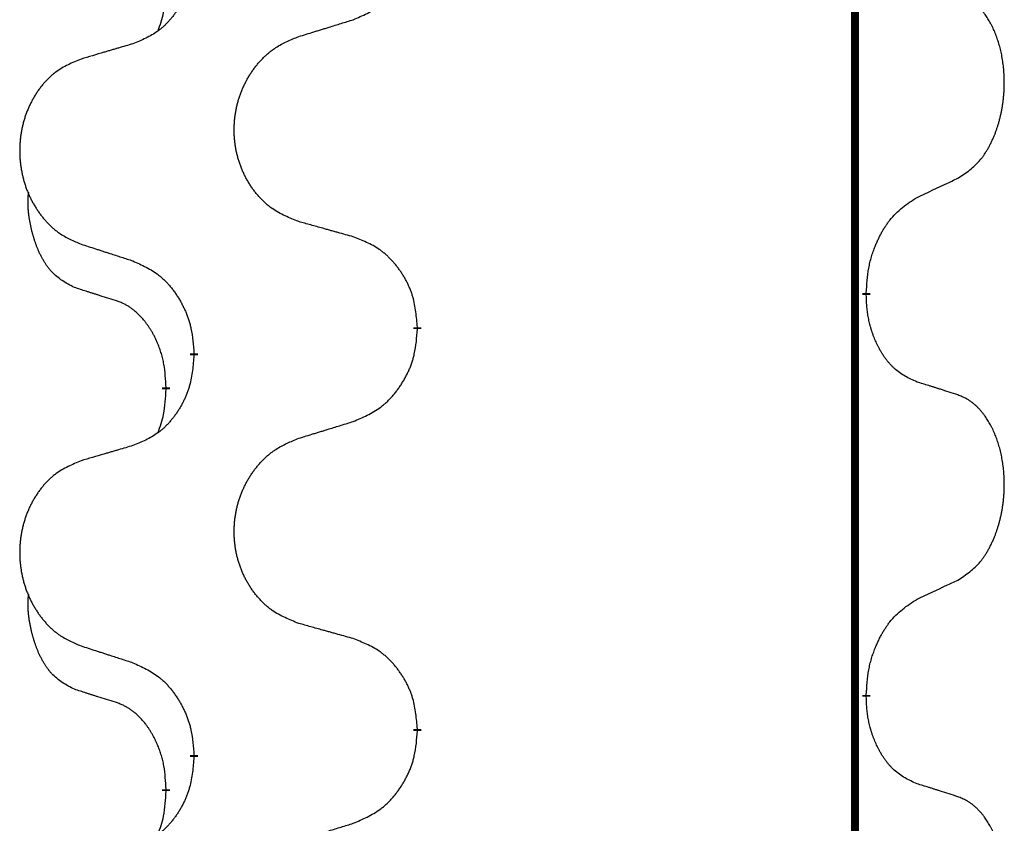
# Model space of a CAD drawing. Units: millimetres. Extents: x -697 to 937, y -859 to -184.
# Drawn here: x 293 to 301, y -461 to -455 of the extents above; entities that cross this region are included whole.
import ezdxf

# ---------------------------------------------------------------- set-up
doc = ezdxf.new("R2010")
doc.units = ezdxf.units.MM
doc.linetypes.add('SLD_Durchgehend', pattern=[0, 0, 0])

# ---------------------------------------------------------------- blocks, each defined once
blk = doc.blocks.new('HL50W-Füsse', base_point=(231.68, -590.1135))
at = {"color": 7, "linetype": 'SLD_Durchgehend', "const_width": 0.0625}
for points in [[(299.8609, -329.8725), (299.8609, -493.7725)], [(299.951, -457.0675), (299.951, -457.0825)], [(296.4018, -457.3365), (296.4018, -457.3515)], [(294.6349, -457.5584), (294.6349, -457.5434)], [(294.4148, -457.8124), (294.4148, -457.8274)], [(299.951, -460.2425), (299.951, -460.2575)], [(296.4018, -460.5115), (296.4018, -460.5265)], [(294.6349, -460.7334), (294.6349, -460.7184)], [(294.4148, -460.9874), (294.4148, -461.0024)]]:
    blk.add_lwpolyline(points, dxfattribs=at)
at = {"color": 7, "linetype": 'SLD_Durchgehend'}
for points, knots in [([(295.8946, -454.9069), (295.9316, -454.891), (296.0056, -454.8593), (296.0848, -454.8137), (296.1327, -454.7762), (296.1561, -454.7558), (296.1784, -454.7342), (296.1998, -454.7113), (296.2205, -454.6873), (296.2403, -454.6621), (296.259, -454.6362), (296.2768, -454.6095), (296.2935, -454.5822), (296.3092, -454.5542), (296.3238, -454.5256), (296.3373, -454.4964), (296.3495, -454.4666), (296.3604, -454.4362), (296.3698, -454.4054), (296.3833, -454.3524), (296.3946, -454.2759), (296.3994, -454.2096), (296.4018, -454.1765)], [0, 0, 0, 0, 0.1207225, 0.241445, 0.272411, 0.3033922, 0.334416, 0.3654362, 0.3974567, 0.4294779, 0.4614868, 0.4934965, 0.5255609, 0.5576245, 0.5896947, 0.6217645, 0.6540243, 0.6862868, 0.7185226, 0.7507482, 0.8503626, 0.9499769, 0.9499769, 0.9499769, 0.9499769]), ([(294.6349, -454.3834), (294.6316, -454.4236), (294.625, -454.5038), (294.6095, -454.5932), (294.5923, -454.6507), (294.5826, -454.6786), (294.5716, -454.706), (294.5596, -454.7329), (294.5465, -454.7591), (294.5325, -454.7848), (294.5175, -454.8098), (294.5018, -454.8342), (294.4853, -454.8578), (294.468, -454.8807), (294.4499, -454.903), (294.4311, -454.9241), (294.4117, -454.9442), (294.3916, -454.9631), (294.3706, -454.981), (294.3269, -455.0145), (294.2545, -455.0553), (294.1866, -455.0833), (294.1527, -455.0973)], [0, 0, 0, 0, 0.1207923, 0.2415845, 0.2711145, 0.3006544, 0.3302167, 0.3597763, 0.388964, 0.418152, 0.4473341, 0.4765167, 0.5051788, 0.5338402, 0.5625129, 0.591185, 0.618755, 0.6463281, 0.6738633, 0.7013854, 0.8115011, 0.9216168, 0.9216168, 0.9216168, 0.9216168]), ([(294.3512, -454.9949), (294.3597, -454.9712), (294.3768, -454.9237), (294.3989, -454.8429), (294.4096, -454.7518), (294.4131, -454.6855), (294.4148, -454.6524)], [0, 0, 0, 0, 0.0756193, 0.1512387, 0.250723, 0.3502073, 0.3502073, 0.3502073, 0.3502073]), ([(300.6749, -456.1595), (300.707, -456.1387), (300.7711, -456.0971), (300.8335, -456.0381), (300.868, -455.9947), (300.8831, -455.9736), (300.8973, -455.9519), (300.9112, -455.9288), (300.9248, -455.9043), (300.938, -455.8784), (300.9503, -455.8521), (300.9613, -455.8264), (300.9712, -455.8015), (300.98, -455.7774), (300.9883, -455.753), (300.9961, -455.7279), (301.0034, -455.7021), (301.0102, -455.6755), (301.0163, -455.6488), (301.0218, -455.6214), (301.0268, -455.5933), (301.0311, -455.5646), (301.0347, -455.5358), (301.0376, -455.5066), (301.0398, -455.4771), (301.0413, -455.4474), (301.042, -455.4176), (301.042, -455.3892), (301.0413, -455.3621), (301.0401, -455.3363), (301.0384, -455.3106), (301.036, -455.2852), (301.0331, -455.2601), (301.0298, -455.2352), (301.0258, -455.2105), (301.0214, -455.1864), (301.0165, -455.1631), (301.0113, -455.1406), (301.0055, -455.1182), (300.9994, -455.0964), (300.9928, -455.0752), (300.986, -455.0545), (300.9786, -455.0341), (300.9706, -455.0137), (300.9621, -454.9934), (300.953, -454.9733), (300.9433, -454.9535), (300.9333, -454.9344), (300.923, -454.9162), (300.9126, -454.8989), (300.9016, -454.8818), (300.8888, -454.8632), (300.8739, -454.8434), (300.8568, -454.8225), (300.8386, -454.8024), (300.8201, -454.7842), (300.8014, -454.7677), (300.7826, -454.753), (300.7631, -454.7394), (300.7388, -454.7249), (300.7093, -454.7109), (300.6864, -454.7017), (300.6749, -454.6971)], [0, 0, 0, 0, 0.114626, 0.229253, 0.255136, 0.281028, 0.306957, 0.332884, 0.361934, 0.390985, 0.420018, 0.449052, 0.474762, 0.500472, 0.526183, 0.551894, 0.5793, 0.606707, 0.634112, 0.661518, 0.690573, 0.719628, 0.748686, 0.777743, 0.807529, 0.837316, 0.867099, 0.896882, 0.922639, 0.948395, 0.974152, 0.999908, 1.024987, 1.050066, 1.075144, 1.100222, 1.123355, 1.146488, 1.16962, 1.192753, 1.214494, 1.236235, 1.257976, 1.279718, 1.301816, 1.323914, 1.34601, 1.368106, 1.38839, 1.408673, 1.42896, 1.449249, 1.476285, 1.503323, 1.530378, 1.557432, 1.581269, 1.605108, 1.628896, 1.652672, 1.68974, 1.726808, 1.726808, 1.726808, 1.726808]), ([(295.4633, -455.0398), (295.4833, -455.0336), (295.5233, -455.0213), (295.5683, -455.0075), (295.5982, -454.9983), (295.6132, -454.9936), (295.6282, -454.989), (295.6432, -454.9844), (295.6582, -454.9798), (295.6732, -454.9752), (295.6882, -454.9705), (295.7301, -454.9576), (295.7989, -454.9364), (295.8627, -454.9167), (295.8946, -454.9069)], [0, 0, 0, 0, 0.062728, 0.1254559, 0.141138, 0.1568202, 0.1725023, 0.1881844, 0.2038666, 0.2195488, 0.235231, 0.2509132, 0.3511056, 0.4512981, 0.4512981, 0.4512981, 0.4512981]), ([(295.4633, -456.5022), (295.4271, -456.4878), (295.3546, -456.4589), (295.2766, -456.4167), (295.2291, -456.3815), (295.2059, -456.3623), (295.1838, -456.3419), (295.1624, -456.3203), (295.1418, -456.2974), (295.1221, -456.2735), (295.1034, -456.2487), (295.0858, -456.2233), (295.0692, -456.1972), (295.0537, -456.1705), (295.0392, -456.1432), (295.0257, -456.1153), (295.0133, -456.0867), (295.002, -456.0576), (294.9918, -456.0281), (294.9829, -455.9982), (294.9751, -455.9681), (294.9685, -455.9378), (294.9631, -455.9072), (294.9588, -455.8764), (294.9557, -455.8454), (294.9537, -455.8142), (294.9529, -455.783), (294.9533, -455.7519), (294.9549, -455.7208), (294.9576, -455.6898), (294.9614, -455.659), (294.9664, -455.6284), (294.9725, -455.5981), (294.9796, -455.5682), (294.9879, -455.5385), (294.9974, -455.5092), (295.0079, -455.4803), (295.0196, -455.4518), (295.0323, -455.4238), (295.046, -455.3964), (295.0607, -455.3697), (295.0763, -455.3437), (295.0929, -455.3183), (295.1104, -455.2934), (295.129, -455.2692), (295.1485, -455.2457), (295.169, -455.223), (295.1902, -455.2014), (295.2122, -455.181), (295.2349, -455.1617), (295.2585, -455.1436), (295.3023, -455.1134), (295.3706, -455.0776), (295.4324, -455.0524), (295.4633, -455.0398)], [0, 0, 0, 0, 0.117086, 0.234172, 0.26425, 0.294342, 0.324476, 0.354607, 0.385625, 0.416644, 0.447649, 0.478654, 0.509524, 0.540393, 0.571263, 0.602133, 0.633372, 0.664611, 0.695847, 0.727084, 0.758108, 0.789132, 0.820159, 0.851185, 0.8824, 0.913614, 0.944827, 0.97604, 1.007095, 1.038151, 1.069208, 1.100265, 1.131069, 1.161872, 1.192674, 1.223475, 1.254222, 1.284969, 1.315717, 1.346465, 1.376816, 1.407167, 1.437517, 1.467868, 1.498416, 1.528964, 1.559522, 1.59008, 1.619832, 1.649585, 1.679305, 1.709013, 1.809224, 1.909434, 1.909434, 1.909434, 1.909434]), ([(294.1527, -455.0973), (294.1336, -455.1029), (294.0953, -455.1141), (294.0523, -455.1267), (294.0236, -455.1351), (294.0093, -455.1393), (293.9949, -455.1435), (293.9806, -455.1477), (293.9663, -455.1519), (293.9519, -455.1561), (293.9376, -455.1603), (293.8979, -455.172), (293.8329, -455.1911), (293.7727, -455.2089), (293.7426, -455.2177)], [0, 0, 0, 0, 0.0597754, 0.1195507, 0.1344951, 0.1494396, 0.164384, 0.1793284, 0.1942733, 0.2092182, 0.2241631, 0.239108, 0.3332541, 0.4274002, 0.4274002, 0.4274002, 0.4274002]), ([(293.7426, -455.2177), (293.708, -455.2322), (293.6389, -455.2612), (293.5648, -455.3034), (293.5198, -455.3385), (293.4978, -455.3577), (293.4767, -455.3781), (293.4564, -455.3998), (293.4368, -455.4226), (293.418, -455.4466), (293.4003, -455.4713), (293.3836, -455.4968), (293.3678, -455.5229), (293.353, -455.5496), (293.3393, -455.5768), (293.3265, -455.6047), (293.3147, -455.6333), (293.3039, -455.6624), (293.2943, -455.6919), (293.2857, -455.7218), (293.2784, -455.7519), (293.2721, -455.7822), (293.267, -455.8128), (293.2629, -455.8436), (293.2599, -455.8746), (293.2581, -455.9057), (293.2573, -455.9369), (293.2577, -455.9681), (293.2591, -455.9991), (293.2617, -456.0301), (293.2654, -456.0609), (293.2701, -456.0915), (293.2759, -456.1218), (293.2827, -456.1517), (293.2906, -456.1814), (293.2995, -456.2107), (293.3096, -456.2396), (293.3206, -456.268), (293.3327, -456.296), (293.3458, -456.3234), (293.3597, -456.3501), (293.3746, -456.3762), (293.3903, -456.4016), (293.407, -456.4264), (293.4246, -456.4506), (293.4432, -456.4741), (293.4627, -456.4968), (293.4829, -456.5185), (293.5038, -456.5389), (293.5253, -456.5581), (293.5477, -456.5763), (293.5893, -456.6064), (293.6542, -456.6422), (293.7131, -456.6675), (293.7426, -456.6801)], [0, 0, 0, 0, 0.112481, 0.224961, 0.254205, 0.283463, 0.312765, 0.342064, 0.372505, 0.402946, 0.433372, 0.463798, 0.494314, 0.52483, 0.555347, 0.585864, 0.616922, 0.647981, 0.679038, 0.710095, 0.741061, 0.772027, 0.802995, 0.833963, 0.865172, 0.896381, 0.927588, 0.958795, 0.989832, 1.020868, 1.051906, 1.082944, 1.113652, 1.144359, 1.175065, 1.20577, 1.236283, 1.266796, 1.29731, 1.327824, 1.357761, 1.387698, 1.417635, 1.447572, 1.477483, 1.507394, 1.537316, 1.567238, 1.596112, 1.624989, 1.653829, 1.682658, 1.778901, 1.875145, 1.875145, 1.875145, 1.875145]), ([(300.3518, -456.3107), (300.3745, -456.3002), (300.4201, -456.279), (300.4694, -456.256), (300.4999, -456.2418), (300.5116, -456.2363), (300.5233, -456.2308), (300.5349, -456.2254), (300.5466, -456.2199), (300.5583, -456.2144), (300.5699, -456.209), (300.5933, -456.198), (300.6282, -456.1815), (300.6593, -456.1669), (300.6749, -456.1595)], [0, 0, 0, 0, 0.075268, 0.1505361, 0.163415, 0.176294, 0.1891729, 0.2020518, 0.2149361, 0.2278204, 0.2407047, 0.253589, 0.3051493, 0.3567097, 0.3567097, 0.3567097, 0.3567097]), ([(293.6909, -457.0228), (293.6581, -457.006), (293.5924, -456.9725), (293.529, -456.92), (293.4947, -456.8807), (293.4806, -456.8627), (293.4673, -456.844), (293.4543, -456.824), (293.4416, -456.8028), (293.4292, -456.7802), (293.4176, -456.7572), (293.4072, -456.7345), (293.3977, -456.7121), (293.3892, -456.6902), (293.3812, -456.668), (293.3735, -456.645), (293.3663, -456.6213), (293.3594, -456.5969), (293.3531, -456.5723), (293.3472, -456.547), (293.3417, -456.5211), (293.3366, -456.4945), (293.3323, -456.4677), (293.3287, -456.4407), (293.3259, -456.4133), (293.3241, -456.3858), (293.3233, -456.3581), (293.3237, -456.3293), (293.3256, -456.2993), (293.3275, -456.2786), (293.3284, -456.2682)], [0, 0, 0, 0, 0.1104767, 0.2209534, 0.2438284, 0.2667114, 0.2896326, 0.3125527, 0.3382849, 0.3640175, 0.389731, 0.4154442, 0.4390192, 0.4625939, 0.4861716, 0.5097495, 0.5351329, 0.5605162, 0.5859001, 0.6112844, 0.6383739, 0.665463, 0.6925584, 0.7196538, 0.7472958, 0.7749392, 0.8025614, 0.830178, 0.8614107, 0.8926434, 0.8926434, 0.8926434, 0.8926434]), ([(299.951, -457.0675), (299.953, -457.0345), (299.957, -456.9686), (299.9655, -456.8952), (299.9748, -456.8477), (299.9799, -456.8252), (299.9856, -456.8029), (299.9919, -456.7811), (299.9985, -456.7598), (300.0055, -456.7391), (300.013, -456.7186), (300.0221, -456.6952), (300.033, -456.6691), (300.046, -456.6404), (300.06, -456.6121), (300.0743, -456.5853), (300.089, -456.5599), (300.104, -456.5361), (300.12, -456.5129), (300.1596, -456.4607), (300.234, -456.3877), (300.3125, -456.3364), (300.3518, -456.3107)], [0, 0, 0, 0, 0.0991279, 0.1982558, 0.2212992, 0.2443459, 0.2673984, 0.2904499, 0.3123028, 0.3341557, 0.3560082, 0.3778615, 0.4093786, 0.4408961, 0.4724293, 0.503962, 0.5321252, 0.5602895, 0.5884188, 0.6165402, 0.7571053, 0.8976704, 0.8976704, 0.8976704, 0.8976704]), ([(295.8946, -456.6227), (295.8745, -456.6171), (295.8343, -456.6059), (295.789, -456.5933), (295.7589, -456.5849), (295.7438, -456.5807), (295.7287, -456.5765), (295.7136, -456.5723), (295.6986, -456.568), (295.6835, -456.5638), (295.6684, -456.5596), (295.6267, -456.548), (295.5583, -456.5288), (295.495, -456.5111), (295.4633, -456.5022)], [0, 0, 0, 0, 0.0626283, 0.1252565, 0.140914, 0.1565714, 0.1722289, 0.1878864, 0.2035442, 0.219202, 0.2348598, 0.2505176, 0.3491531, 0.4477886, 0.4477886, 0.4477886, 0.4477886]), ([(296.4018, -457.3365), (296.3983, -457.2964), (296.3914, -457.216), (296.375, -457.1266), (296.357, -457.0692), (296.3467, -457.0413), (296.3352, -457.0138), (296.3225, -456.987), (296.3088, -456.9607), (296.294, -456.9351), (296.2783, -456.9101), (296.2617, -456.8857), (296.2444, -456.862), (296.2262, -456.8391), (296.2071, -456.8169), (296.1874, -456.7957), (296.1669, -456.7757), (296.1458, -456.7567), (296.1238, -456.7389), (296.0776, -456.7052), (296.0013, -456.6646), (295.9302, -456.6366), (295.8946, -456.6227)], [0, 0, 0, 0, 0.1209346, 0.2418691, 0.2715902, 0.3013222, 0.3310797, 0.3608342, 0.3904011, 0.4199685, 0.4495293, 0.4790908, 0.5083301, 0.5375686, 0.5668172, 0.5960652, 0.6244344, 0.6528069, 0.6811435, 0.7094671, 0.8241186, 0.93877, 0.93877, 0.93877, 0.93877]), ([(293.7426, -456.6801), (293.7616, -456.6863), (293.7996, -456.6986), (293.8424, -456.7125), (293.8709, -456.7217), (293.8851, -456.7263), (293.8994, -456.7309), (293.9136, -456.7355), (293.9279, -456.7402), (293.9421, -456.7448), (293.9564, -456.7494), (293.9962, -456.7623), (294.0617, -456.7835), (294.1223, -456.8032), (294.1527, -456.8131)], [0, 0, 0, 0, 0.0599168, 0.1198336, 0.1348129, 0.1497923, 0.1647716, 0.179751, 0.1947305, 0.2097099, 0.2246894, 0.2396689, 0.3353723, 0.4310757, 0.4310757, 0.4310757, 0.4310757]), ([(294.1527, -456.8131), (294.188, -456.829), (294.2585, -456.8608), (294.3338, -456.9065), (294.3792, -456.9439), (294.4014, -456.9643), (294.4226, -456.9858), (294.443, -457.0087), (294.4626, -457.0327), (294.4814, -457.0579), (294.4992, -457.0839), (294.5161, -457.1105), (294.532, -457.1379), (294.547, -457.1659), (294.5608, -457.1944), (294.5736, -457.2236), (294.5852, -457.2534), (294.5956, -457.2838), (294.6045, -457.3146), (294.6174, -457.3676), (294.6281, -457.4441), (294.6327, -457.5103), (294.6349, -457.5434)], [0, 0, 0, 0, 0.1161018, 0.2322037, 0.2623496, 0.2925108, 0.3227169, 0.3529195, 0.3843764, 0.415834, 0.4472779, 0.4787225, 0.5104414, 0.5421594, 0.5738837, 0.6056077, 0.6377093, 0.6698134, 0.7018938, 0.7339652, 0.8335001, 0.9330351, 0.9330351, 0.9330351, 0.9330351]), ([(294.014, -457.125), (293.9909, -457.1179), (293.9447, -457.1038), (293.8947, -457.0883), (293.864, -457.0786), (293.8524, -457.075), (293.8409, -457.0713), (293.8294, -457.0677), (293.8178, -457.064), (293.8063, -457.0603), (293.7947, -457.0566), (293.7717, -457.0492), (293.737, -457.0379), (293.7063, -457.0278), (293.6909, -457.0228)], [0, 0, 0, 0, 0.072467, 0.1449339, 0.1570396, 0.1691453, 0.181251, 0.1933566, 0.2054742, 0.2175917, 0.2297093, 0.2418268, 0.2903502, 0.3388736, 0.3388736, 0.3388736, 0.3388736]), ([(300.3518, -457.7699), (300.3198, -457.7553), (300.2558, -457.726), (300.1912, -457.6807), (300.1544, -457.6456), (300.1383, -457.6284), (300.123, -457.6105), (300.1078, -457.5912), (300.0929, -457.5705), (300.0783, -457.5485), (300.0645, -457.5258), (300.0524, -457.5041), (300.0416, -457.4833), (300.0321, -457.4636), (300.0232, -457.4437), (300.0145, -457.423), (300.0062, -457.4015), (299.9983, -457.3793), (299.991, -457.3568), (299.9846, -457.335), (299.979, -457.3141), (299.9741, -457.294), (299.9697, -457.2738), (299.9657, -457.2532), (299.9622, -457.2322), (299.9591, -457.2109), (299.9566, -457.1895), (299.954, -457.161), (299.9521, -457.1253), (299.9514, -457.0968), (299.951, -457.0825)], [0, 0, 0, 0, 0.1054562, 0.2109123, 0.2344291, 0.2579548, 0.2815165, 0.3050767, 0.3315574, 0.3580389, 0.3845049, 0.4109705, 0.4328054, 0.4546397, 0.4764736, 0.4983077, 0.5219471, 0.5455868, 0.5692264, 0.5928659, 0.6135516, 0.634237, 0.6549231, 0.6756092, 0.6971494, 0.71869, 0.740226, 0.7617607, 0.804578, 0.8473954, 0.8473954, 0.8473954, 0.8473954]), ([(294.4148, -457.8124), (294.4131, -457.7818), (294.4096, -457.7204), (294.402, -457.6521), (294.3934, -457.6078), (294.3887, -457.5868), (294.3833, -457.5659), (294.3776, -457.5456), (294.3713, -457.5259), (294.3648, -457.5067), (294.3577, -457.4877), (294.3494, -457.4669), (294.3398, -457.4445), (294.3286, -457.4206), (294.3165, -457.3971), (294.3041, -457.3747), (294.2914, -457.3536), (294.2784, -457.3335), (294.2648, -457.314), (294.2491, -457.2931), (294.2312, -457.2713), (294.2107, -457.2486), (294.1889, -457.2272), (294.1669, -457.2078), (294.1447, -457.1904), (294.1224, -457.1751), (294.0993, -457.1612), (294.0735, -457.148), (294.045, -457.1361), (294.0243, -457.1287), (294.014, -457.125)], [0, 0, 0, 0, 0.0921911, 0.1843821, 0.20591, 0.2274409, 0.2489766, 0.2705115, 0.2907895, 0.3110675, 0.3313472, 0.3516275, 0.3780441, 0.4044611, 0.4308749, 0.4572883, 0.4811357, 0.5049824, 0.5288358, 0.5526907, 0.5831984, 0.6137075, 0.6442319, 0.6747535, 0.7017613, 0.7287719, 0.7557302, 0.7826753, 0.8155538, 0.8484323, 0.8484323, 0.8484323, 0.8484323]), ([(295.8946, -458.0819), (295.9316, -458.066), (296.0056, -458.0343), (296.0848, -457.9887), (296.1327, -457.9512), (296.1561, -457.9308), (296.1784, -457.9092), (296.1998, -457.8863), (296.2205, -457.8623), (296.2403, -457.8371), (296.259, -457.8112), (296.2768, -457.7845), (296.2935, -457.7572), (296.3092, -457.7292), (296.3238, -457.7006), (296.3373, -457.6714), (296.3495, -457.6416), (296.3604, -457.6112), (296.3698, -457.5804), (296.3833, -457.5274), (296.3946, -457.4509), (296.3994, -457.3846), (296.4018, -457.3515)], [0, 0, 0, 0, 0.1207225, 0.241445, 0.272411, 0.3033922, 0.334416, 0.3654362, 0.3974567, 0.4294779, 0.4614868, 0.4934965, 0.5255609, 0.5576245, 0.5896947, 0.6217645, 0.6540243, 0.6862868, 0.7185226, 0.7507482, 0.8503626, 0.9499769, 0.9499769, 0.9499769, 0.9499769]), ([(294.6349, -457.5584), (294.6316, -457.5986), (294.625, -457.6788), (294.6095, -457.7682), (294.5923, -457.8257), (294.5826, -457.8536), (294.5716, -457.881), (294.5596, -457.9079), (294.5465, -457.9341), (294.5325, -457.9598), (294.5175, -457.9848), (294.5018, -458.0092), (294.4853, -458.0328), (294.468, -458.0557), (294.4499, -458.078), (294.4311, -458.0991), (294.4117, -458.1192), (294.3916, -458.1381), (294.3706, -458.156), (294.3269, -458.1895), (294.2545, -458.2303), (294.1866, -458.2583), (294.1527, -458.2723)], [0, 0, 0, 0, 0.1207923, 0.2415845, 0.2711145, 0.3006544, 0.3302167, 0.3597763, 0.388964, 0.418152, 0.4473341, 0.4765167, 0.5051788, 0.5338402, 0.5625129, 0.591185, 0.618755, 0.6463281, 0.6738633, 0.7013854, 0.8115011, 0.9216168, 0.9216168, 0.9216168, 0.9216168]), ([(300.6749, -457.8721), (300.6518, -457.8646), (300.6058, -457.8496), (300.5558, -457.8334), (300.525, -457.8236), (300.5135, -457.82), (300.5019, -457.8163), (300.4904, -457.8127), (300.4788, -457.8091), (300.4673, -457.8054), (300.4558, -457.8018), (300.4327, -457.7947), (300.398, -457.784), (300.3672, -457.7746), (300.3518, -457.7699)], [0, 0, 0, 0, 0.0726997, 0.1453994, 0.1575073, 0.1696152, 0.1817231, 0.193831, 0.205927, 0.2180229, 0.2301189, 0.2422149, 0.2905443, 0.3388737, 0.3388737, 0.3388737, 0.3388737]), ([(294.3512, -458.1699), (294.3597, -458.1462), (294.3768, -458.0987), (294.3989, -458.0179), (294.4096, -457.9268), (294.4131, -457.8605), (294.4148, -457.8274)], [0, 0, 0, 0, 0.0756193, 0.1512387, 0.250723, 0.3502073, 0.3502073, 0.3502073, 0.3502073]), ([(300.6749, -459.3345), (300.707, -459.3137), (300.7711, -459.2721), (300.8335, -459.2131), (300.868, -459.1697), (300.8831, -459.1486), (300.8973, -459.1269), (300.9112, -459.1038), (300.9248, -459.0793), (300.938, -459.0534), (300.9503, -459.0271), (300.9613, -459.0014), (300.9712, -458.9765), (300.98, -458.9524), (300.9883, -458.928), (300.9961, -458.9029), (301.0034, -458.8771), (301.0102, -458.8505), (301.0163, -458.8238), (301.0218, -458.7964), (301.0268, -458.7683), (301.0311, -458.7396), (301.0347, -458.7108), (301.0376, -458.6816), (301.0398, -458.6521), (301.0413, -458.6224), (301.042, -458.5926), (301.042, -458.5642), (301.0413, -458.5371), (301.0401, -458.5113), (301.0384, -458.4856), (301.036, -458.4602), (301.0331, -458.4351), (301.0298, -458.4102), (301.0258, -458.3855), (301.0214, -458.3614), (301.0165, -458.3381), (301.0113, -458.3156), (301.0055, -458.2932), (300.9994, -458.2714), (300.9928, -458.2502), (300.986, -458.2295), (300.9786, -458.2091), (300.9706, -458.1887), (300.9621, -458.1684), (300.953, -458.1483), (300.9433, -458.1285), (300.9333, -458.1094), (300.923, -458.0912), (300.9126, -458.0739), (300.9016, -458.0568), (300.8888, -458.0382), (300.8739, -458.0184), (300.8568, -457.9975), (300.8386, -457.9774), (300.8201, -457.9592), (300.8014, -457.9427), (300.7826, -457.928), (300.7631, -457.9144), (300.7388, -457.8999), (300.7093, -457.8859), (300.6864, -457.8767), (300.6749, -457.8721)], [0, 0, 0, 0, 0.114626, 0.229253, 0.255136, 0.281028, 0.306957, 0.332884, 0.361934, 0.390985, 0.420018, 0.449052, 0.474762, 0.500472, 0.526183, 0.551894, 0.5793, 0.606707, 0.634112, 0.661518, 0.690573, 0.719628, 0.748686, 0.777743, 0.807529, 0.837316, 0.867099, 0.896882, 0.922639, 0.948395, 0.974152, 0.999908, 1.024987, 1.050066, 1.075144, 1.100222, 1.123355, 1.146488, 1.16962, 1.192753, 1.214494, 1.236235, 1.257976, 1.279718, 1.301816, 1.323914, 1.34601, 1.368106, 1.38839, 1.408673, 1.42896, 1.449249, 1.476285, 1.503323, 1.530378, 1.557432, 1.581269, 1.605108, 1.628896, 1.652672, 1.68974, 1.726808, 1.726808, 1.726808, 1.726808]), ([(295.4633, -458.2148), (295.4833, -458.2086), (295.5233, -458.1963), (295.5683, -458.1825), (295.5982, -458.1733), (295.6132, -458.1686), (295.6282, -458.164), (295.6432, -458.1594), (295.6582, -458.1548), (295.6732, -458.1502), (295.6882, -458.1455), (295.7301, -458.1326), (295.7989, -458.1114), (295.8627, -458.0917), (295.8946, -458.0819)], [0, 0, 0, 0, 0.062728, 0.1254559, 0.141138, 0.1568202, 0.1725023, 0.1881844, 0.2038666, 0.2195488, 0.235231, 0.2509132, 0.3511056, 0.4512981, 0.4512981, 0.4512981, 0.4512981]), ([(294.1527, -458.2723), (294.1336, -458.2779), (294.0953, -458.2891), (294.0523, -458.3017), (294.0236, -458.3101), (294.0093, -458.3143), (293.9949, -458.3185), (293.9806, -458.3227), (293.9663, -458.3269), (293.9519, -458.3311), (293.9376, -458.3353), (293.8979, -458.347), (293.8329, -458.3661), (293.7727, -458.3839), (293.7426, -458.3927)], [0, 0, 0, 0, 0.0597754, 0.1195507, 0.1344951, 0.1494396, 0.164384, 0.1793284, 0.1942733, 0.2092182, 0.2241631, 0.239108, 0.3332541, 0.4274002, 0.4274002, 0.4274002, 0.4274002]), ([(295.4633, -459.6772), (295.4271, -459.6628), (295.3546, -459.6339), (295.2766, -459.5917), (295.2291, -459.5565), (295.2059, -459.5373), (295.1838, -459.5169), (295.1624, -459.4953), (295.1418, -459.4724), (295.1221, -459.4485), (295.1034, -459.4237), (295.0858, -459.3983), (295.0692, -459.3722), (295.0537, -459.3455), (295.0392, -459.3182), (295.0257, -459.2903), (295.0133, -459.2617), (295.002, -459.2326), (294.9918, -459.2031), (294.9829, -459.1732), (294.9751, -459.1431), (294.9685, -459.1128), (294.9631, -459.0822), (294.9588, -459.0514), (294.9557, -459.0204), (294.9537, -458.9892), (294.9529, -458.958), (294.9533, -458.9269), (294.9549, -458.8958), (294.9576, -458.8648), (294.9614, -458.834), (294.9664, -458.8034), (294.9725, -458.7731), (294.9796, -458.7432), (294.9879, -458.7135), (294.9974, -458.6842), (295.0079, -458.6553), (295.0196, -458.6268), (295.0323, -458.5988), (295.046, -458.5714), (295.0607, -458.5447), (295.0763, -458.5187), (295.0929, -458.4933), (295.1104, -458.4684), (295.129, -458.4442), (295.1485, -458.4207), (295.169, -458.398), (295.1902, -458.3764), (295.2122, -458.356), (295.2349, -458.3367), (295.2585, -458.3186), (295.3023, -458.2884), (295.3706, -458.2526), (295.4324, -458.2274), (295.4633, -458.2148)], [0, 0, 0, 0, 0.117086, 0.234172, 0.26425, 0.294342, 0.324476, 0.354607, 0.385625, 0.416644, 0.447649, 0.478654, 0.509524, 0.540393, 0.571263, 0.602133, 0.633372, 0.664611, 0.695847, 0.727084, 0.758108, 0.789132, 0.820159, 0.851185, 0.8824, 0.913614, 0.944827, 0.97604, 1.007095, 1.038151, 1.069208, 1.100265, 1.131069, 1.161872, 1.192674, 1.223475, 1.254222, 1.284969, 1.315717, 1.346465, 1.376816, 1.407167, 1.437517, 1.467868, 1.498416, 1.528964, 1.559522, 1.59008, 1.619832, 1.649585, 1.679305, 1.709013, 1.809224, 1.909434, 1.909434, 1.909434, 1.909434]), ([(293.7426, -458.3927), (293.708, -458.4072), (293.6389, -458.4362), (293.5648, -458.4784), (293.5198, -458.5135), (293.4978, -458.5327), (293.4767, -458.5531), (293.4564, -458.5748), (293.4368, -458.5976), (293.418, -458.6216), (293.4003, -458.6463), (293.3836, -458.6718), (293.3678, -458.6979), (293.353, -458.7246), (293.3393, -458.7518), (293.3265, -458.7797), (293.3147, -458.8083), (293.3039, -458.8374), (293.2943, -458.8669), (293.2857, -458.8968), (293.2784, -458.9269), (293.2721, -458.9572), (293.267, -458.9878), (293.2629, -459.0186), (293.2599, -459.0496), (293.2581, -459.0807), (293.2573, -459.1119), (293.2577, -459.1431), (293.2591, -459.1741), (293.2617, -459.2051), (293.2654, -459.2359), (293.2701, -459.2665), (293.2759, -459.2968), (293.2827, -459.3267), (293.2906, -459.3564), (293.2995, -459.3857), (293.3096, -459.4146), (293.3206, -459.443), (293.3327, -459.471), (293.3458, -459.4984), (293.3597, -459.5251), (293.3746, -459.5512), (293.3903, -459.5766), (293.407, -459.6014), (293.4246, -459.6256), (293.4432, -459.6491), (293.4627, -459.6718), (293.4829, -459.6935), (293.5038, -459.7139), (293.5253, -459.7331), (293.5477, -459.7513), (293.5893, -459.7814), (293.6542, -459.8172), (293.7131, -459.8425), (293.7426, -459.8551)], [0, 0, 0, 0, 0.112481, 0.224961, 0.254205, 0.283463, 0.312765, 0.342064, 0.372505, 0.402946, 0.433372, 0.463798, 0.494314, 0.52483, 0.555347, 0.585864, 0.616922, 0.647981, 0.679038, 0.710095, 0.741061, 0.772027, 0.802995, 0.833963, 0.865172, 0.896381, 0.927588, 0.958795, 0.989832, 1.020868, 1.051906, 1.082944, 1.113652, 1.144359, 1.175065, 1.20577, 1.236283, 1.266796, 1.29731, 1.327824, 1.357761, 1.387698, 1.417635, 1.447572, 1.477483, 1.507394, 1.537316, 1.567238, 1.596112, 1.624989, 1.653829, 1.682658, 1.778901, 1.875145, 1.875145, 1.875145, 1.875145]), ([(300.3518, -459.4857), (300.3745, -459.4752), (300.4201, -459.454), (300.4694, -459.431), (300.4999, -459.4168), (300.5116, -459.4113), (300.5233, -459.4058), (300.5349, -459.4004), (300.5466, -459.3949), (300.5583, -459.3894), (300.5699, -459.384), (300.5933, -459.373), (300.6282, -459.3565), (300.6593, -459.3419), (300.6749, -459.3345)], [0, 0, 0, 0, 0.075268, 0.1505361, 0.163415, 0.176294, 0.1891729, 0.2020518, 0.2149361, 0.2278204, 0.2407047, 0.253589, 0.3051493, 0.3567097, 0.3567097, 0.3567097, 0.3567097]), ([(293.6909, -460.1978), (293.6581, -460.181), (293.5924, -460.1475), (293.529, -460.095), (293.4947, -460.0557), (293.4806, -460.0377), (293.4673, -460.019), (293.4543, -459.999), (293.4416, -459.9778), (293.4292, -459.9552), (293.4176, -459.9322), (293.4072, -459.9095), (293.3977, -459.8871), (293.3892, -459.8652), (293.3812, -459.843), (293.3735, -459.82), (293.3663, -459.7963), (293.3594, -459.7719), (293.3531, -459.7473), (293.3472, -459.722), (293.3417, -459.6961), (293.3366, -459.6695), (293.3323, -459.6427), (293.3287, -459.6157), (293.3259, -459.5883), (293.3241, -459.5608), (293.3233, -459.5331), (293.3237, -459.5043), (293.3256, -459.4743), (293.3275, -459.4536), (293.3284, -459.4432)], [0, 0, 0, 0, 0.1104767, 0.2209534, 0.2438284, 0.2667114, 0.2896326, 0.3125527, 0.3382849, 0.3640175, 0.389731, 0.4154442, 0.4390192, 0.4625939, 0.4861716, 0.5097495, 0.5351329, 0.5605162, 0.5859001, 0.6112844, 0.6383739, 0.665463, 0.6925584, 0.7196538, 0.7472958, 0.7749392, 0.8025614, 0.830178, 0.8614107, 0.8926434, 0.8926434, 0.8926434, 0.8926434]), ([(299.951, -460.2425), (299.953, -460.2095), (299.957, -460.1436), (299.9655, -460.0702), (299.9748, -460.0227), (299.9799, -460.0002), (299.9856, -459.9779), (299.9919, -459.9561), (299.9985, -459.9348), (300.0055, -459.9141), (300.013, -459.8936), (300.0221, -459.8702), (300.033, -459.8441), (300.046, -459.8154), (300.06, -459.7871), (300.0743, -459.7603), (300.089, -459.7349), (300.104, -459.7111), (300.12, -459.6879), (300.1596, -459.6357), (300.234, -459.5627), (300.3125, -459.5114), (300.3518, -459.4857)], [0, 0, 0, 0, 0.0991279, 0.1982558, 0.2212992, 0.2443459, 0.2673984, 0.2904499, 0.3123028, 0.3341557, 0.3560082, 0.3778615, 0.4093786, 0.4408961, 0.4724293, 0.503962, 0.5321252, 0.5602895, 0.5884188, 0.6165402, 0.7571053, 0.8976704, 0.8976704, 0.8976704, 0.8976704]), ([(295.8946, -459.7977), (295.8745, -459.7921), (295.8343, -459.7809), (295.789, -459.7683), (295.7589, -459.7599), (295.7438, -459.7557), (295.7287, -459.7515), (295.7136, -459.7473), (295.6986, -459.743), (295.6835, -459.7388), (295.6684, -459.7346), (295.6267, -459.723), (295.5583, -459.7038), (295.495, -459.6861), (295.4633, -459.6772)], [0, 0, 0, 0, 0.0626283, 0.1252565, 0.140914, 0.1565714, 0.1722289, 0.1878864, 0.2035442, 0.219202, 0.2348598, 0.2505176, 0.3491531, 0.4477886, 0.4477886, 0.4477886, 0.4477886]), ([(296.4018, -460.5115), (296.3983, -460.4714), (296.3914, -460.391), (296.375, -460.3016), (296.357, -460.2442), (296.3467, -460.2163), (296.3352, -460.1888), (296.3225, -460.162), (296.3088, -460.1357), (296.294, -460.1101), (296.2783, -460.0851), (296.2617, -460.0607), (296.2444, -460.037), (296.2262, -460.0141), (296.2071, -459.9919), (296.1874, -459.9707), (296.1669, -459.9507), (296.1458, -459.9317), (296.1238, -459.9139), (296.0776, -459.8802), (296.0013, -459.8396), (295.9302, -459.8116), (295.8946, -459.7977)], [0, 0, 0, 0, 0.1209346, 0.2418691, 0.2715902, 0.3013222, 0.3310797, 0.3608342, 0.3904011, 0.4199685, 0.4495293, 0.4790908, 0.5083301, 0.5375686, 0.5668172, 0.5960652, 0.6244344, 0.6528069, 0.6811435, 0.7094671, 0.8241186, 0.93877, 0.93877, 0.93877, 0.93877]), ([(293.7426, -459.8551), (293.7616, -459.8613), (293.7996, -459.8736), (293.8424, -459.8875), (293.8709, -459.8967), (293.8851, -459.9013), (293.8994, -459.9059), (293.9136, -459.9105), (293.9279, -459.9152), (293.9421, -459.9198), (293.9564, -459.9244), (293.9962, -459.9373), (294.0617, -459.9585), (294.1223, -459.9782), (294.1527, -459.9881)], [0, 0, 0, 0, 0.0599168, 0.1198336, 0.1348129, 0.1497923, 0.1647716, 0.179751, 0.1947305, 0.2097099, 0.2246894, 0.2396689, 0.3353723, 0.4310757, 0.4310757, 0.4310757, 0.4310757]), ([(294.1527, -459.9881), (294.188, -460.004), (294.2585, -460.0358), (294.3338, -460.0815), (294.3792, -460.1189), (294.4014, -460.1393), (294.4226, -460.1608), (294.443, -460.1837), (294.4626, -460.2077), (294.4814, -460.2329), (294.4992, -460.2589), (294.5161, -460.2855), (294.532, -460.3129), (294.547, -460.3409), (294.5608, -460.3694), (294.5736, -460.3986), (294.5852, -460.4284), (294.5956, -460.4588), (294.6045, -460.4896), (294.6174, -460.5426), (294.6281, -460.6191), (294.6327, -460.6853), (294.6349, -460.7184)], [0, 0, 0, 0, 0.1161018, 0.2322037, 0.2623496, 0.2925108, 0.3227169, 0.3529195, 0.3843764, 0.415834, 0.4472779, 0.4787225, 0.5104414, 0.5421594, 0.5738837, 0.6056077, 0.6377093, 0.6698134, 0.7018938, 0.7339652, 0.8335001, 0.9330351, 0.9330351, 0.9330351, 0.9330351]), ([(294.014, -460.3), (293.9909, -460.2929), (293.9447, -460.2788), (293.8947, -460.2633), (293.864, -460.2536), (293.8524, -460.25), (293.8409, -460.2463), (293.8294, -460.2427), (293.8178, -460.239), (293.8063, -460.2353), (293.7947, -460.2316), (293.7717, -460.2242), (293.737, -460.2129), (293.7063, -460.2028), (293.6909, -460.1978)], [0, 0, 0, 0, 0.072467, 0.1449339, 0.1570396, 0.1691453, 0.181251, 0.1933566, 0.2054742, 0.2175917, 0.2297093, 0.2418268, 0.2903502, 0.3388736, 0.3388736, 0.3388736, 0.3388736]), ([(294.4148, -460.9874), (294.4131, -460.9568), (294.4096, -460.8954), (294.402, -460.8271), (294.3934, -460.7828), (294.3887, -460.7618), (294.3833, -460.7409), (294.3776, -460.7206), (294.3713, -460.7009), (294.3648, -460.6817), (294.3577, -460.6627), (294.3494, -460.6419), (294.3398, -460.6195), (294.3286, -460.5956), (294.3165, -460.5721), (294.3041, -460.5497), (294.2914, -460.5286), (294.2784, -460.5085), (294.2648, -460.489), (294.2491, -460.4681), (294.2312, -460.4463), (294.2107, -460.4236), (294.1889, -460.4022), (294.1669, -460.3828), (294.1447, -460.3654), (294.1224, -460.3501), (294.0993, -460.3362), (294.0735, -460.323), (294.045, -460.3111), (294.0243, -460.3037), (294.014, -460.3)], [0, 0, 0, 0, 0.0921911, 0.1843821, 0.20591, 0.2274409, 0.2489766, 0.2705115, 0.2907895, 0.3110675, 0.3313472, 0.3516275, 0.3780441, 0.4044611, 0.4308749, 0.4572883, 0.4811357, 0.5049824, 0.5288358, 0.5526907, 0.5831984, 0.6137075, 0.6442319, 0.6747535, 0.7017613, 0.7287719, 0.7557302, 0.7826753, 0.8155538, 0.8484323, 0.8484323, 0.8484323, 0.8484323]), ([(300.3518, -460.9449), (300.3198, -460.9303), (300.2558, -460.901), (300.1912, -460.8557), (300.1544, -460.8206), (300.1383, -460.8034), (300.123, -460.7855), (300.1078, -460.7662), (300.0929, -460.7455), (300.0783, -460.7235), (300.0645, -460.7008), (300.0524, -460.6791), (300.0416, -460.6583), (300.0321, -460.6386), (300.0232, -460.6187), (300.0145, -460.598), (300.0062, -460.5765), (299.9983, -460.5543), (299.991, -460.5318), (299.9846, -460.51), (299.979, -460.4891), (299.9741, -460.469), (299.9697, -460.4488), (299.9657, -460.4282), (299.9622, -460.4072), (299.9591, -460.3859), (299.9566, -460.3645), (299.954, -460.336), (299.9521, -460.3003), (299.9514, -460.2718), (299.951, -460.2575)], [0, 0, 0, 0, 0.1054562, 0.2109123, 0.2344291, 0.2579548, 0.2815165, 0.3050767, 0.3315574, 0.3580389, 0.3845049, 0.4109705, 0.4328054, 0.4546397, 0.4764736, 0.4983077, 0.5219471, 0.5455868, 0.5692264, 0.5928659, 0.6135516, 0.634237, 0.6549231, 0.6756092, 0.6971494, 0.71869, 0.740226, 0.7617607, 0.804578, 0.8473954, 0.8473954, 0.8473954, 0.8473954]), ([(295.8946, -461.2569), (295.9316, -461.241), (296.0056, -461.2093), (296.0848, -461.1637), (296.1327, -461.1262), (296.1561, -461.1058), (296.1784, -461.0842), (296.1998, -461.0613), (296.2205, -461.0373), (296.2403, -461.0121), (296.259, -460.9862), (296.2768, -460.9595), (296.2935, -460.9322), (296.3092, -460.9042), (296.3238, -460.8756), (296.3373, -460.8464), (296.3495, -460.8166), (296.3604, -460.7862), (296.3698, -460.7554), (296.3833, -460.7024), (296.3946, -460.6259), (296.3994, -460.5596), (296.4018, -460.5265)], [0, 0, 0, 0, 0.1207225, 0.241445, 0.272411, 0.3033922, 0.334416, 0.3654362, 0.3974567, 0.4294779, 0.4614868, 0.4934965, 0.5255609, 0.5576245, 0.5896947, 0.6217645, 0.6540243, 0.6862868, 0.7185226, 0.7507482, 0.8503626, 0.9499769, 0.9499769, 0.9499769, 0.9499769]), ([(294.6349, -460.7334), (294.6316, -460.7736), (294.625, -460.8538), (294.6095, -460.9432), (294.5923, -461.0007), (294.5826, -461.0286), (294.5716, -461.056), (294.5596, -461.0829), (294.5465, -461.1091), (294.5325, -461.1348), (294.5175, -461.1598), (294.5018, -461.1842), (294.4853, -461.2078), (294.468, -461.2307), (294.4499, -461.253), (294.4311, -461.2741), (294.4117, -461.2942), (294.3916, -461.3131), (294.3706, -461.331), (294.3269, -461.3645), (294.2545, -461.4053), (294.1866, -461.4333), (294.1527, -461.4473)], [0, 0, 0, 0, 0.1207923, 0.2415845, 0.2711145, 0.3006544, 0.3302167, 0.3597763, 0.388964, 0.418152, 0.4473341, 0.4765167, 0.5051788, 0.5338402, 0.5625129, 0.591185, 0.618755, 0.6463281, 0.6738633, 0.7013854, 0.8115011, 0.9216168, 0.9216168, 0.9216168, 0.9216168]), ([(294.3512, -461.3449), (294.3597, -461.3212), (294.3768, -461.2737), (294.3989, -461.1929), (294.4096, -461.1018), (294.4131, -461.0355), (294.4148, -461.0024)], [0, 0, 0, 0, 0.0756193, 0.1512387, 0.250723, 0.3502073, 0.3502073, 0.3502073, 0.3502073]), ([(300.6749, -461.0471), (300.6518, -461.0396), (300.6058, -461.0246), (300.5558, -461.0084), (300.525, -460.9986), (300.5135, -460.995), (300.5019, -460.9913), (300.4904, -460.9877), (300.4788, -460.9841), (300.4673, -460.9804), (300.4558, -460.9768), (300.4327, -460.9697), (300.398, -460.959), (300.3672, -460.9496), (300.3518, -460.9449)], [0, 0, 0, 0, 0.0726997, 0.1453994, 0.1575073, 0.1696152, 0.1817231, 0.193831, 0.205927, 0.2180229, 0.2301189, 0.2422149, 0.2905443, 0.3388737, 0.3388737, 0.3388737, 0.3388737]), ([(300.6749, -462.5095), (300.707, -462.4887), (300.7711, -462.4471), (300.8335, -462.3881), (300.868, -462.3447), (300.8831, -462.3236), (300.8973, -462.3019), (300.9112, -462.2788), (300.9248, -462.2543), (300.938, -462.2284), (300.9503, -462.2021), (300.9613, -462.1764), (300.9712, -462.1515), (300.98, -462.1274), (300.9883, -462.103), (300.9961, -462.0779), (301.0034, -462.0521), (301.0102, -462.0255), (301.0163, -461.9988), (301.0218, -461.9714), (301.0268, -461.9433), (301.0311, -461.9146), (301.0347, -461.8858), (301.0376, -461.8566), (301.0398, -461.8271), (301.0413, -461.7974), (301.042, -461.7676), (301.042, -461.7392), (301.0413, -461.7121), (301.0401, -461.6863), (301.0384, -461.6606), (301.036, -461.6352), (301.0331, -461.6101), (301.0298, -461.5852), (301.0258, -461.5605), (301.0214, -461.5364), (301.0165, -461.5131), (301.0113, -461.4906), (301.0055, -461.4682), (300.9994, -461.4464), (300.9928, -461.4252), (300.986, -461.4045), (300.9786, -461.3841), (300.9706, -461.3637), (300.9621, -461.3434), (300.953, -461.3233), (300.9433, -461.3035), (300.9333, -461.2844), (300.923, -461.2662), (300.9126, -461.2489), (300.9016, -461.2318), (300.8888, -461.2132), (300.8739, -461.1934), (300.8568, -461.1725), (300.8386, -461.1524), (300.8201, -461.1342), (300.8014, -461.1177), (300.7826, -461.103), (300.7631, -461.0894), (300.7388, -461.0749), (300.7093, -461.0609), (300.6864, -461.0517), (300.6749, -461.0471)], [0, 0, 0, 0, 0.114626, 0.229253, 0.255136, 0.281028, 0.306957, 0.332884, 0.361934, 0.390985, 0.420018, 0.449052, 0.474762, 0.500472, 0.526183, 0.551894, 0.5793, 0.606707, 0.634112, 0.661518, 0.690573, 0.719628, 0.748686, 0.777743, 0.807529, 0.837316, 0.867099, 0.896882, 0.922639, 0.948395, 0.974152, 0.999908, 1.024987, 1.050066, 1.075144, 1.100222, 1.123355, 1.146488, 1.16962, 1.192753, 1.214494, 1.236235, 1.257976, 1.279718, 1.301816, 1.323914, 1.34601, 1.368106, 1.38839, 1.408673, 1.42896, 1.449249, 1.476285, 1.503323, 1.530378, 1.557432, 1.581269, 1.605108, 1.628896, 1.652672, 1.68974, 1.726808, 1.726808, 1.726808, 1.726808]), ([(295.4633, -461.3898), (295.4833, -461.3836), (295.5233, -461.3713), (295.5683, -461.3575), (295.5982, -461.3483), (295.6132, -461.3436), (295.6282, -461.339), (295.6432, -461.3344), (295.6582, -461.3298), (295.6732, -461.3252), (295.6882, -461.3205), (295.7301, -461.3076), (295.7989, -461.2864), (295.8627, -461.2667), (295.8946, -461.2569)], [0, 0, 0, 0, 0.062728, 0.1254559, 0.141138, 0.1568202, 0.1725023, 0.1881844, 0.2038666, 0.2195488, 0.235231, 0.2509132, 0.3511056, 0.4512981, 0.4512981, 0.4512981, 0.4512981])]:
    blk.add_open_spline(points, degree=3, knots=knots, dxfattribs=at)
blk = doc.blocks.new('Bgr_HL50WF__20', base_point=(119.5302, -523.2865))
blk.add_blockref('HL50W-Füsse', (231.68, -590.1135))

msp = doc.modelspace()

# ---------------------------------------------------------------- block references
msp.add_blockref('Bgr_HL50WF__20', (119.5302, -523.2865))

doc.saveas('drawing.dxf')
